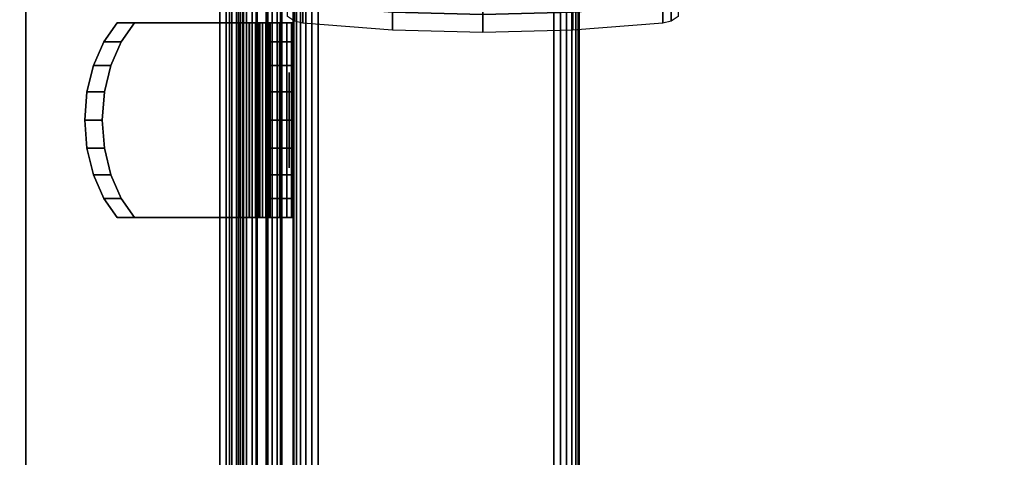
# Model space of a CAD drawing. Units: inches. Extents: x -0.2 to 60, y -24 to 0.
# Drawn here: x 52 to 54.6, y -6.6 to -5.4 of the extents above; entities that cross this region are included whole.
import ezdxf

# ---------------------------------------------------------------- set-up
doc = ezdxf.new("R2010")
doc.units = ezdxf.units.IN
doc.header["$MEASUREMENT"] = 0
for name, color, linetype in [('A-FURN-3-STORAGE-LOWER-CASTER-TREAD', 251, 'Continuous'), ('A-FURN-3-STORAGE-LOWER-METAL-BOTTOM', 253, 'Continuous'), ('A-FURN-3-STORAGE-LOWER-METAL-FRAME', 253, 'Continuous'), ('A-FURN-3-STORAGE-LOWER-METAL-SHELF', 253, 'Continuous'), ('A-FURN-3-STORAGE-LOWER-METAL-SHELF-HARDWARE', 253, 'Continuous'), ('A-FURN-3-STORAGE-LOWER-WOOD-SIDEPANEL-HOLE', 250, 'Continuous'), ('A-FURN-3-STORAGE-LOWER-WOOD-SIDEPANEL-SURFACE-VERTICAL', 255, 'Continuous'), ('A-FURN-3-STORAGE-LOWER-WOOD-TOP-SURFACE-HORIZONTAL', 255, 'Continuous')]:
    doc.layers.add(name, color=color, linetype=linetype)

msp = doc.modelspace()

# ---------------------------------------------------------------- linework, layer by layer
at = {"layer": 'A-FURN-3-STORAGE-LOWER-METAL-BOTTOM'}
for points in [[(52.049, -21.8125, 6.9696), (52.049, -21.8125, 7.0055), (52.049, -2.1875, 7.0055), (52.049, -2.1875, 6.9696)], [(52.6791, -2.1875, 7.0055), (52.049, -2.1875, 7.0055), (52.049, -21.8125, 7.0055), (52.6791, -21.8125, 7.0055)], [(52.6791, -21.8125, 6.9696), (52.049, -21.8125, 6.9696), (52.049, -2.1875, 6.9696), (52.6791, -2.1875, 6.9696)], [(52.6841, -2.1875, 6.2555), (52.72, -2.1875, 6.2555), (52.72, -21.8125, 6.2555), (52.6841, -21.8125, 6.2555)], [(52.6841, -21.8125, 6.2555), (52.6841, -21.8125, 6.9646), (52.6841, -2.1875, 6.9646), (52.6841, -2.1875, 6.2555)], [(52.72, -2.1875, 6.2555), (52.72, -2.1875, 6.9646), (52.72, -21.8125, 6.9646), (52.72, -21.8125, 6.2555)], [(7.25, -21.7771, 7.0414), (52.75, -21.7771, 7.0414), (52.75, -2.2229, 7.0414), (7.25, -2.2229, 7.0414)], [(7.25, -2.2229, 7.0055), (52.75, -2.2229, 7.0055), (52.75, -21.7771, 7.0055), (7.25, -21.7771, 7.0055)]]:
    msp.add_3dface(points, dxfattribs=at)
at = {"layer": 'A-FURN-3-STORAGE-LOWER-METAL-BOTTOM', "invisible_edges": 5}
msp.add_3dface([(52.75, -21.7771, 7.0414), (52.75, -21.7771, 7.0055), (52.75, -2.2229, 7.0055), (52.75, -2.2229, 7.0414)], dxfattribs=at)
at = {"layer": 'A-FURN-3-STORAGE-LOWER-METAL-SHELF'}
for points, invisible_edges in [([(52.5581, -19.456, 20.3695), (21.4419, -19.456, 20.3695), (21.4419, -3.0889, 20.3695), (52.5581, -3.0889, 20.3695)], 5), ([(21.4419, -3.0889, 20.4054), (21.4419, -19.456, 20.4054), (52.5581, -19.456, 20.4054), (52.5581, -3.0889, 20.4054)], 10)]:
    msp.add_3dface(points, dxfattribs=dict(at, invisible_edges=invisible_edges))
for points in [[(52.6201, -3.0889, 19.6195), (52.656, -3.0889, 19.6195), (52.656, -19.456, 19.6195), (52.6201, -19.456, 19.6195)], [(52.6201, -19.456, 20.3075), (52.6201, -19.456, 19.6195), (52.6201, -3.0889, 19.6195), (52.6201, -3.0889, 20.3075)], [(52.656, -19.456, 20.3075), (52.656, -19.456, 19.6195), (52.656, -3.0889, 19.6195), (52.656, -3.0889, 20.3075)]]:
    msp.add_3dface(points, dxfattribs=at)
at = {"layer": 'A-FURN-3-STORAGE-LOWER-METAL-SHELF-HARDWARE'}
for points, invisible_edges in [([(52.2886, -5.9428, 19.9104), (52.2531, -5.893, 19.9528), (52.2531, -5.4827, 19.9528), (52.2886, -5.4328, 19.9104)], 10), ([(52.3344, -5.4328, 19.9489), (52.635, -5.4328, 19.5907), (52.5892, -5.4328, 19.5522), (52.2886, -5.4328, 19.9104)], 2), ([(52.2886, -5.4328, 19.9104), (52.5892, -5.4328, 19.5522), (52.5892, -5.9428, 19.5522), (52.2886, -5.9428, 19.9104)], 8), ([(52.2989, -5.893, 19.9912), (52.3344, -5.9428, 19.9489), (52.3344, -5.4328, 19.9489), (52.2989, -5.4827, 19.9912)], 10), ([(52.3344, -5.9428, 19.9489), (52.635, -5.9428, 19.5907), (52.635, -5.4328, 19.5907), (52.3344, -5.4328, 19.9489)], 8), ([(52.635, -5.4328, 19.5907), (52.6422, -5.4328, 19.5844), (52.61, -5.4328, 19.534), (52.5892, -5.4328, 19.5522)], 10), ([(52.6422, -5.4328, 19.5844), (52.6509, -5.4328, 19.5806), (52.6354, -5.4328, 19.5228), (52.61, -5.4328, 19.534)], 10), ([(52.6509, -5.4328, 19.5806), (52.6603, -5.4328, 19.5795), (52.6629, -5.4328, 19.5198), (52.6354, -5.4328, 19.5228)], 10), ([(52.6603, -5.4328, 19.5795), (52.6696, -5.4328, 19.5814), (52.6901, -5.4328, 19.5252), (52.6629, -5.4328, 19.5198)], 10), ([(52.6696, -5.4328, 19.5814), (52.678, -5.4328, 19.586), (52.7144, -5.4328, 19.5385), (52.6901, -5.4328, 19.5252)], 10), ([(52.678, -5.4328, 19.586), (52.6845, -5.4328, 19.5928), (52.7335, -5.4328, 19.5585), (52.7144, -5.4328, 19.5385)], 10), ([(52.6845, -5.4328, 19.5928), (52.6888, -5.4328, 19.6014), (52.7458, -5.4328, 19.5834), (52.7335, -5.4328, 19.5585)], 10), ([(52.6888, -5.4328, 19.6014), (52.6902, -5.4328, 19.6108), (52.75, -5.4328, 19.6108), (52.7458, -5.4328, 19.5834)], 10), ([(52.6902, -5.4328, 20.0782), (52.75, -5.4328, 20.0782), (52.75, -5.4328, 19.6108), (52.6902, -5.4328, 19.6108)], 4), ([(52.6902, -5.9428, 20.0782), (52.6902, -5.4328, 20.0782), (52.6902, -5.4328, 19.6108), (52.6902, -5.9428, 19.6108)], 1), ([(52.6902, -5.9428, 20.0782), (52.6902, -5.893, 20.1335), (52.6902, -5.4827, 20.1335), (52.6902, -5.4328, 20.0782)], 10), ([(52.75, -5.893, 20.1335), (52.75, -5.9428, 20.0782), (52.75, -5.4328, 20.0782), (52.75, -5.4827, 20.1335)], 10), ([(52.75, -5.9428, 19.6108), (52.75, -5.4328, 19.6108), (52.75, -5.4328, 20.0782), (52.75, -5.9428, 20.0782)], 4), ([(52.2261, -5.5442, 19.9849), (52.2531, -5.4827, 19.9528), (52.2531, -5.893, 19.9528), (52.2261, -5.8314, 19.9849)], 10), ([(52.2989, -5.4827, 19.9912), (52.272, -5.5442, 20.0233), (52.272, -5.8314, 20.0233), (52.2989, -5.893, 19.9912)], 10), ([(52.6902, -5.5442, 20.1754), (52.6902, -5.4827, 20.1335), (52.6902, -5.893, 20.1335), (52.6902, -5.8314, 20.1754)], 10), ([(52.75, -5.8314, 20.1754), (52.75, -5.893, 20.1335), (52.75, -5.4827, 20.1335), (52.75, -5.5442, 20.1754)], 10), ([(52.2261, -5.8314, 19.9849), (52.2093, -5.7617, 20.0049), (52.2093, -5.6139, 20.0049), (52.2261, -5.5442, 19.9849)], 10), ([(52.2551, -5.7617, 20.0434), (52.272, -5.8314, 20.0233), (52.272, -5.5442, 20.0233), (52.2551, -5.6139, 20.0434)], 10), ([(52.6902, -5.8314, 20.1754), (52.6902, -5.7617, 20.2015), (52.6902, -5.6139, 20.2015), (52.6902, -5.5442, 20.1754)], 10), ([(52.75, -5.7617, 20.2015), (52.75, -5.8314, 20.1754), (52.75, -5.5442, 20.1754), (52.75, -5.6139, 20.2015)], 10), ([(52.2093, -5.7617, 20.0049), (52.2036, -5.6878, 20.0117), (52.2093, -5.6139, 20.0049)], 8), ([(52.2551, -5.6139, 20.0434), (52.2494, -5.6878, 20.0502), (52.2551, -5.7617, 20.0434)], 8), ([(52.6902, -5.7617, 20.2015), (52.6902, -5.6878, 20.2104), (52.6902, -5.6139, 20.2015)], 8), ([(52.75, -5.6139, 20.2015), (52.75, -5.6878, 20.2104), (52.75, -5.7617, 20.2015)], 8), ([(52.3344, -5.9428, 19.9489), (52.2886, -5.9428, 19.9104), (52.5892, -5.9428, 19.5522), (52.635, -5.9428, 19.5907)], 4), ([(52.5892, -5.9428, 19.5522), (52.61, -5.9428, 19.534), (52.6422, -5.9428, 19.5844), (52.635, -5.9428, 19.5907)], 10), ([(52.61, -5.9428, 19.534), (52.6354, -5.9428, 19.5228), (52.6509, -5.9428, 19.5806), (52.6422, -5.9428, 19.5844)], 10), ([(52.6354, -5.9428, 19.5228), (52.6629, -5.9428, 19.5198), (52.6603, -5.9428, 19.5795), (52.6509, -5.9428, 19.5806)], 10), ([(52.6629, -5.9428, 19.5198), (52.6901, -5.9428, 19.5252), (52.6696, -5.9428, 19.5814), (52.6603, -5.9428, 19.5795)], 10), ([(52.6901, -5.9428, 19.5252), (52.7144, -5.9428, 19.5385), (52.678, -5.9428, 19.586), (52.6696, -5.9428, 19.5814)], 10), ([(52.7144, -5.9428, 19.5385), (52.7335, -5.9428, 19.5585), (52.6845, -5.9428, 19.5928), (52.678, -5.9428, 19.586)], 10), ([(52.7335, -5.9428, 19.5585), (52.7458, -5.9428, 19.5834), (52.6888, -5.9428, 19.6014), (52.6845, -5.9428, 19.5928)], 10), ([(52.7458, -5.9428, 19.5834), (52.75, -5.9428, 19.6108), (52.6902, -5.9428, 19.6108), (52.6888, -5.9428, 19.6014)], 10), ([(52.75, -5.9428, 20.0782), (52.6902, -5.9428, 20.0782), (52.6902, -5.9428, 19.6108), (52.75, -5.9428, 19.6108)], 4)]:
    msp.add_3dface(points, dxfattribs=dict(at, invisible_edges=invisible_edges))
at = {"layer": 'A-FURN-3-STORAGE-LOWER-WOOD-SIDEPANEL-HOLE'}
for points, invisible_edges in [([(52.74, -5.5628, 14.925), (52.74, -5.5671, 14.8927), (52.74, -5.5671, 14.9574), (52.74, -5.5628, 14.925)], 2), ([(52.74, -5.5628, 17.4447), (52.74, -5.5671, 17.4124), (52.74, -5.5671, 17.4771), (52.74, -5.5628, 17.4447)], 2), ([(52.74, -5.5628, 19.9644), (52.74, -5.5671, 19.932), (52.74, -5.5671, 19.9968), (52.74, -5.5628, 19.9644)], 2), ([(52.74, -5.5628, 22.4841), (52.74, -5.5671, 22.4517), (52.74, -5.5671, 22.5164), (52.74, -5.5628, 22.4841)], 2), ([(52.74, -5.5628, 25.0038), (52.74, -5.5671, 24.9714), (52.74, -5.5671, 25.0361), (52.74, -5.5628, 25.0038)], 2), ([(52.74, -5.5671, 14.8927), (52.74, -5.5796, 14.8625), (52.74, -5.5796, 14.9875), (52.74, -5.5671, 14.9574)], 10), ([(52.74, -5.5671, 17.4124), (52.74, -5.5796, 17.3822), (52.74, -5.5796, 17.5072), (52.74, -5.5671, 17.4771)], 10), ([(52.74, -5.5671, 19.932), (52.74, -5.5796, 19.9019), (52.74, -5.5796, 20.0269), (52.74, -5.5671, 19.9968)], 10), ([(52.74, -5.5671, 22.4517), (52.74, -5.5796, 22.4216), (52.74, -5.5796, 22.5466), (52.74, -5.5671, 22.5164)], 10), ([(52.74, -5.5671, 24.9714), (52.74, -5.5796, 24.9413), (52.74, -5.5796, 25.0663), (52.74, -5.5671, 25.0361)], 10), ([(52.74, -5.5796, 14.8625), (52.74, -5.5994, 14.8366), (52.74, -5.5994, 15.0134), (52.74, -5.5796, 14.9875)], 10), ([(52.74, -5.5796, 17.3822), (52.74, -5.5994, 17.3563), (52.74, -5.5994, 17.5331), (52.74, -5.5796, 17.5072)], 10), ([(52.74, -5.5796, 19.9019), (52.74, -5.5994, 19.876), (52.74, -5.5994, 20.0528), (52.74, -5.5796, 20.0269)], 10), ([(52.74, -5.5796, 22.4216), (52.74, -5.5994, 22.3957), (52.74, -5.5994, 22.5725), (52.74, -5.5796, 22.5466)], 10), ([(52.74, -5.5796, 24.9413), (52.74, -5.5994, 24.9154), (52.74, -5.5994, 25.0922), (52.74, -5.5796, 25.0663)], 10), ([(52.74, -5.5994, 14.8366), (52.74, -5.6253, 14.8168), (52.74, -5.6253, 15.0333), (52.74, -5.5994, 15.0134)], 10), ([(52.74, -5.5994, 17.3563), (52.74, -5.6253, 17.3365), (52.74, -5.6253, 17.553), (52.74, -5.5994, 17.5331)], 10), ([(52.74, -5.5994, 19.876), (52.74, -5.6253, 19.8561), (52.74, -5.6253, 20.0727), (52.74, -5.5994, 20.0528)], 10), ([(52.74, -5.5994, 22.3957), (52.74, -5.6253, 22.3758), (52.74, -5.6253, 22.5923), (52.74, -5.5994, 22.5725)], 10), ([(52.74, -5.5994, 24.9154), (52.74, -5.6253, 24.8955), (52.74, -5.6253, 25.112), (52.74, -5.5994, 25.0922)], 10), ([(52.74, -5.6253, 14.8168), (52.74, -5.6555, 14.8043), (52.74, -5.6555, 15.0458), (52.74, -5.6253, 15.0333)], 10), ([(52.74, -5.6253, 17.3365), (52.74, -5.6555, 17.324), (52.74, -5.6555, 17.5655), (52.74, -5.6253, 17.553)], 10), ([(52.74, -5.6253, 19.8561), (52.74, -5.6555, 19.8437), (52.74, -5.6555, 20.0851), (52.74, -5.6253, 20.0727)], 10), ([(52.74, -5.6253, 22.3758), (52.74, -5.6555, 22.3633), (52.74, -5.6555, 22.6048), (52.74, -5.6253, 22.5923)], 10), ([(52.74, -5.6253, 24.8955), (52.74, -5.6555, 24.883), (52.74, -5.6555, 25.1245), (52.74, -5.6253, 25.112)], 10), ([(52.74, -5.6555, 14.8043), (52.74, -5.6878, 14.8), (52.74, -5.6878, 15.05), (52.74, -5.6555, 15.0458)], 10), ([(52.74, -5.6555, 17.324), (52.74, -5.6878, 17.3197), (52.74, -5.6878, 17.5697), (52.74, -5.6555, 17.5655)], 10), ([(52.74, -5.6555, 19.8437), (52.74, -5.6878, 19.8394), (52.74, -5.6878, 20.0894), (52.74, -5.6555, 20.0851)], 10), ([(52.74, -5.6555, 22.3633), (52.74, -5.6878, 22.3591), (52.74, -5.6878, 22.6091), (52.74, -5.6555, 22.6048)], 10), ([(52.74, -5.6555, 24.883), (52.74, -5.6878, 24.8788), (52.74, -5.6878, 25.1288), (52.74, -5.6555, 25.1245)], 10), ([(52.74, -5.6878, 14.8), (52.74, -5.7202, 14.8043), (52.74, -5.7202, 15.0458), (52.74, -5.6878, 15.05)], 10), ([(52.74, -5.6878, 17.3197), (52.74, -5.7202, 17.324), (52.74, -5.7202, 17.5655), (52.74, -5.6878, 17.5697)], 10), ([(52.74, -5.6878, 19.8394), (52.74, -5.7202, 19.8437), (52.74, -5.7202, 20.0851), (52.74, -5.6878, 20.0894)], 10), ([(52.74, -5.6878, 22.3591), (52.74, -5.7202, 22.3633), (52.74, -5.7202, 22.6048), (52.74, -5.6878, 22.6091)], 10), ([(52.74, -5.6878, 24.8788), (52.74, -5.7202, 24.883), (52.74, -5.7202, 25.1245), (52.74, -5.6878, 25.1288)], 10), ([(52.74, -5.7202, 14.8043), (52.74, -5.7503, 14.8168), (52.74, -5.7503, 15.0333), (52.74, -5.7202, 15.0458)], 10), ([(52.74, -5.7202, 17.324), (52.74, -5.7503, 17.3365), (52.74, -5.7503, 17.553), (52.74, -5.7202, 17.5655)], 10), ([(52.74, -5.7202, 19.8437), (52.74, -5.7503, 19.8561), (52.74, -5.7503, 20.0727), (52.74, -5.7202, 20.0851)], 10), ([(52.74, -5.7202, 22.3633), (52.74, -5.7503, 22.3758), (52.74, -5.7503, 22.5923), (52.74, -5.7202, 22.6048)], 10), ([(52.74, -5.7202, 24.883), (52.74, -5.7503, 24.8955), (52.74, -5.7503, 25.112), (52.74, -5.7202, 25.1245)], 10), ([(52.74, -5.7503, 14.8168), (52.74, -5.7762, 14.8366), (52.74, -5.7762, 15.0134), (52.74, -5.7503, 15.0333)], 10), ([(52.74, -5.7503, 17.3365), (52.74, -5.7762, 17.3563), (52.74, -5.7762, 17.5331), (52.74, -5.7503, 17.553)], 10), ([(52.74, -5.7503, 19.8561), (52.74, -5.7762, 19.876), (52.74, -5.7762, 20.0528), (52.74, -5.7503, 20.0727)], 10), ([(52.74, -5.7503, 22.3758), (52.74, -5.7762, 22.3957), (52.74, -5.7762, 22.5725), (52.74, -5.7503, 22.5923)], 10), ([(52.74, -5.7503, 24.8955), (52.74, -5.7762, 24.9154), (52.74, -5.7762, 25.0922), (52.74, -5.7503, 25.112)], 10), ([(52.74, -5.7762, 14.8366), (52.74, -5.7961, 14.8625), (52.74, -5.7961, 14.9875), (52.74, -5.7762, 15.0134)], 10), ([(52.74, -5.7762, 17.3563), (52.74, -5.7961, 17.3822), (52.74, -5.7961, 17.5072), (52.74, -5.7762, 17.5331)], 10), ([(52.74, -5.7762, 19.876), (52.74, -5.7961, 19.9019), (52.74, -5.7961, 20.0269), (52.74, -5.7762, 20.0528)], 10), ([(52.74, -5.7762, 22.3957), (52.74, -5.7961, 22.4216), (52.74, -5.7961, 22.5466), (52.74, -5.7762, 22.5725)], 10), ([(52.74, -5.7762, 24.9154), (52.74, -5.7961, 24.9413), (52.74, -5.7961, 25.0663), (52.74, -5.7762, 25.0922)], 10), ([(52.74, -5.7961, 14.8625), (52.74, -5.8086, 14.8927), (52.74, -5.8086, 14.9574), (52.74, -5.7961, 14.9875)], 10), ([(52.74, -5.7961, 17.3822), (52.74, -5.8086, 17.4124), (52.74, -5.8086, 17.4771), (52.74, -5.7961, 17.5072)], 10), ([(52.74, -5.7961, 19.9019), (52.74, -5.8086, 19.932), (52.74, -5.8086, 19.9968), (52.74, -5.7961, 20.0269)], 10), ([(52.74, -5.7961, 22.4216), (52.74, -5.8086, 22.4517), (52.74, -5.8086, 22.5164), (52.74, -5.7961, 22.5466)], 10), ([(52.74, -5.7961, 24.9413), (52.74, -5.8086, 24.9714), (52.74, -5.8086, 25.0361), (52.74, -5.7961, 25.0663)], 10), ([(52.74, -5.8086, 14.8927), (52.74, -5.8128, 14.925), (52.74, -5.8128, 14.925), (52.74, -5.8086, 14.9574)], 8), ([(52.74, -5.8086, 17.4124), (52.74, -5.8128, 17.4447), (52.74, -5.8128, 17.4447), (52.74, -5.8086, 17.4771)], 8), ([(52.74, -5.8086, 19.932), (52.74, -5.8128, 19.9644), (52.74, -5.8128, 19.9644), (52.74, -5.8086, 19.9968)], 8), ([(52.74, -5.8086, 22.4517), (52.74, -5.8128, 22.4841), (52.74, -5.8128, 22.4841), (52.74, -5.8086, 22.5164)], 8), ([(52.74, -5.8086, 24.9714), (52.74, -5.8128, 25.0038), (52.74, -5.8128, 25.0038), (52.74, -5.8086, 25.0361)], 8)]:
    msp.add_3dface(points, dxfattribs=dict(at, invisible_edges=invisible_edges))
at = {"layer": 'A-FURN-3-STORAGE-LOWER-WOOD-SIDEPANEL-SURFACE-VERTICAL'}
for points in [[(52.75, -2.1328, 6.8854), (52.75, -21.8672, 6.8854), (52.75, -21.8672, 33.3698), (52.75, -2.1328, 33.3698)], [(53.5, -2.1328, 33.3698), (52.75, -2.1328, 33.3698), (52.75, -21.8672, 33.3698), (53.5, -21.8672, 33.3698)], [(52.75, -2.1328, 6.8854), (53.5, -2.1328, 6.8854), (53.5, -21.8672, 6.8854), (52.75, -21.8672, 6.8854)], [(53.5, -2.1328, 33.3698), (53.5, -21.8672, 33.3698), (53.5, -21.8672, 6.8854), (53.5, -2.1328, 6.8854)]]:
    msp.add_3dface(points, dxfattribs=at)
at = {"layer": 'A-FURN-3-STORAGE-LOWER-WOOD-TOP-SURFACE-HORIZONTAL'}
for points in [[(0.125, -23.875, 34.4554), (59.875, -23.875, 34.4554), (59.875, -0.125, 34.4554), (0.125, -0.125, 34.4554)], [(59.875, -0.125, 33.3854), (59.875, -23.875, 33.3854), (0.125, -23.875, 33.3854), (0.125, -0.125, 33.3854)]]:
    msp.add_3dface(points, dxfattribs=at)

# ---------------------------------------------------------------- meshes
at = {"layer": 'A-FURN-3-STORAGE-LOWER-CASTER-TREAD'}
mesh = msp.add_polymesh((9, 9), dxfattribs=at)
for k, corner in enumerate([(53.76, -5.4163, 2.5049), (53.7415, -5.4286, 2.5049), (53.7199, -5.4337, 2.5049), (53.484, -5.4523, 2.5049), (53.2475, -5.4585, 2.5049), (53.011, -5.4523, 2.5049), (52.7751, -5.4337, 2.5049), (52.7535, -5.4286, 2.5049), (52.735, -5.4163, 2.5049), (53.76, -5.3691, 2.0254), (53.7415, -5.3812, 2.023), (53.7199, -5.3862, 2.022), (53.484, -5.4044, 2.0184), (53.2475, -5.4105, 2.0172), (53.011, -5.4044, 2.0184), (52.7751, -5.3862, 2.022), (52.7535, -5.3812, 2.023), (52.735, -5.3691, 2.0254), (53.76, -5.2292, 1.5643), (53.7415, -5.2406, 1.5596), (53.7199, -5.2453, 1.5577), (53.484, -5.2625, 1.5506), (53.2475, -5.2682, 1.5482), (53.011, -5.2625, 1.5506), (52.7751, -5.2453, 1.5577), (52.7535, -5.2406, 1.5596), (52.735, -5.2292, 1.5643), (53.76, -5.0021, 1.1394), (53.7415, -5.0124, 1.1326), (53.7199, -5.0166, 1.1297), (53.484, -5.032, 1.1194), (53.2475, -5.0372, 1.116), (53.011, -5.032, 1.1194), (52.7751, -5.0166, 1.1297), (52.7535, -5.0124, 1.1326), (52.735, -5.0021, 1.1394), (53.76, -4.6964, 0.767), (53.7415, -4.7052, 0.7582), (53.7199, -4.7088, 0.7546), (53.484, -4.7219, 0.7415), (53.2475, -4.7263, 0.7371), (53.011, -4.7219, 0.7415), (52.7751, -4.7088, 0.7546), (52.7535, -4.7052, 0.7582), (52.735, -4.6964, 0.767), (53.76, -4.324, 0.4613), (53.7415, -4.3308, 0.451), (53.7199, -4.3337, 0.4468), (53.484, -4.344, 0.4314), (53.2475, -4.3474, 0.4262), (53.011, -4.344, 0.4314), (52.7751, -4.3337, 0.4468), (52.7535, -4.3308, 0.451), (52.735, -4.324, 0.4613), (53.76, -3.8991, 0.2342), (53.7415, -3.9038, 0.2228), (53.7199, -3.9057, 0.2181), (53.484, -3.9128, 0.2009), (53.2475, -3.9152, 0.1952), (53.011, -3.9128, 0.2009), (52.7751, -3.9057, 0.2181), (52.7535, -3.9038, 0.2228), (52.735, -3.8991, 0.2342), (53.76, -3.438, 0.0943), (53.7415, -3.4404, 0.0822), (53.7199, -3.4414, 0.0772), (53.484, -3.445, 0.059), (53.2475, -3.4462, 0.0529), (53.011, -3.445, 0.059), (52.7751, -3.4414, 0.0772), (52.7535, -3.4404, 0.0822), (52.735, -3.438, 0.0943), (53.76, -2.9585, 0.0471), (53.7415, -2.9585, 0.0348), (53.7199, -2.9585, 0.0297), (53.484, -2.9585, 0.0111), (53.2475, -2.9585, 0.0049), (53.011, -2.9585, 0.0111), (52.7751, -2.9585, 0.0297), (52.7535, -2.9585, 0.0348), (52.735, -2.9585, 0.0471)]):
    mesh.set_mesh_vertex(divmod(k, 9), corner)
at = {"layer": 'A-FURN-3-STORAGE-LOWER-METAL-BOTTOM'}
mesh = msp.add_polymesh((2, 5), dxfattribs=at)
for k, corner in enumerate([(52.6791, -2.1875, 6.9696), (52.681, -2.1875, 6.9692), (52.6826, -2.1875, 6.9681), (52.6837, -2.1875, 6.9665), (52.6841, -2.1875, 6.9646), (52.6791, -21.8125, 6.9696), (52.681, -21.8125, 6.9692), (52.6826, -21.8125, 6.9681), (52.6837, -21.8125, 6.9665), (52.6841, -21.8125, 6.9646)]):
    mesh.set_mesh_vertex(divmod(k, 5), corner)
mesh = msp.add_polymesh((2, 5), dxfattribs=at)
for k, corner in enumerate([(52.6791, -21.8125, 7.0055), (52.6948, -21.8125, 7.0024), (52.708, -21.8125, 6.9935), (52.7169, -21.8125, 6.9803), (52.72, -21.8125, 6.9646), (52.6791, -2.1875, 7.0055), (52.6948, -2.1875, 7.0024), (52.708, -2.1875, 6.9935), (52.7169, -2.1875, 6.9803), (52.72, -2.1875, 6.9646)]):
    mesh.set_mesh_vertex(divmod(k, 5), corner)
at = {"layer": 'A-FURN-3-STORAGE-LOWER-METAL-FRAME'}
mesh = msp.add_polymesh((2, 29), dxfattribs=at)
for k, corner in enumerate([(53.434, -21.875, 6.8854), (53.4511, -21.875, 6.8832), (53.467, -21.875, 6.8766), (53.4807, -21.875, 6.8661), (53.4912, -21.875, 6.8524), (53.4978, -21.875, 6.8365), (53.5, -21.875, 6.8194), (53.5, -21.875, 6.2014), (53.4978, -21.875, 6.1843), (53.4912, -21.875, 6.1684), (53.4807, -21.875, 6.1547), (53.467, -21.875, 6.1442), (53.4511, -21.875, 6.1376), (53.434, -21.875, 6.1354), (52.816, -21.875, 6.1354), (52.7989, -21.875, 6.1376), (52.783, -21.875, 6.1442), (52.7693, -21.875, 6.1547), (52.7588, -21.875, 6.1684), (52.7522, -21.875, 6.1843), (52.75, -21.875, 6.2014), (52.75, -21.875, 5.3194), (52.7522, -21.875, 5.3365), (52.7588, -21.875, 5.3524), (52.7693, -21.875, 5.3661), (52.783, -21.875, 5.3766), (52.7989, -21.875, 5.3832), (52.816, -21.875, 5.3854), (53.434, -21.875, 6.8854), (53.434, -2.125, 6.8854), (53.4511, -2.125, 6.8832), (53.467, -2.125, 6.8766), (53.4807, -2.125, 6.8661), (53.4912, -2.125, 6.8524), (53.4978, -2.125, 6.8365), (53.5, -2.125, 6.8194), (53.5, -2.125, 6.2014), (53.4978, -2.125, 6.1843), (53.4912, -2.125, 6.1684), (53.4807, -2.125, 6.1547), (53.467, -2.125, 6.1442), (53.4511, -2.125, 6.1376), (53.434, -2.125, 6.1354), (52.816, -2.125, 6.1354), (52.7989, -2.125, 6.1376), (52.783, -2.125, 6.1442), (52.7693, -2.125, 6.1547), (52.7588, -2.125, 6.1684), (52.7522, -2.125, 6.1843), (52.75, -2.125, 6.2014), (52.75, -2.125, 6.8194), (52.7522, -2.125, 6.8365), (52.7588, -2.125, 6.8524), (52.7693, -2.125, 6.8661), (52.783, -2.125, 6.8766), (52.7989, -2.125, 6.8832), (52.816, -2.125, 6.8854), (53.434, -2.125, 6.8854)]):
    mesh.set_mesh_vertex(divmod(k, 29), corner)
at = {"layer": 'A-FURN-3-STORAGE-LOWER-METAL-SHELF'}
mesh = msp.add_polymesh((2, 7), dxfattribs=at)
for k, corner in enumerate([(52.5581, -19.456, 20.4054), (52.5834, -19.456, 20.4021), (52.607, -19.456, 20.3923), (52.6273, -19.456, 20.3767), (52.6429, -19.456, 20.3564), (52.6527, -19.456, 20.3328), (52.656, -19.456, 20.3075), (52.5581, -3.0889, 20.4054), (52.5834, -3.0889, 20.4021), (52.607, -3.0889, 20.3923), (52.6273, -3.0889, 20.3767), (52.6429, -3.0889, 20.3564), (52.6527, -3.0889, 20.3328), (52.656, -3.0889, 20.3075)]):
    mesh.set_mesh_vertex(divmod(k, 7), corner)
mesh = msp.add_polymesh((2, 7), dxfattribs=at)
for k, corner in enumerate([(52.5581, -3.0889, 20.3695), (52.5741, -3.0889, 20.3674), (52.5891, -3.0889, 20.3612), (52.6019, -3.0889, 20.3513), (52.6118, -3.0889, 20.3385), (52.618, -3.0889, 20.3235), (52.6201, -3.0889, 20.3075), (52.5581, -19.456, 20.3695), (52.5741, -19.456, 20.3674), (52.5891, -19.456, 20.3612), (52.6019, -19.456, 20.3513), (52.6118, -19.456, 20.3385), (52.618, -19.456, 20.3235), (52.6201, -19.456, 20.3075)]):
    mesh.set_mesh_vertex(divmod(k, 7), corner)
at = {"layer": 'A-FURN-3-STORAGE-LOWER-METAL-SHELF-HARDWARE'}
mesh = msp.add_polymesh((2, 9), dxfattribs=at)
for k, corner in enumerate([(52.2886, -5.4328, 19.9104), (52.2531, -5.4827, 19.9528), (52.2261, -5.5442, 19.9849), (52.2093, -5.6139, 20.0049), (52.2036, -5.6878, 20.0117), (52.2093, -5.7617, 20.0049), (52.2261, -5.8314, 19.9849), (52.2531, -5.893, 19.9528), (52.2886, -5.9428, 19.9104), (52.3344, -5.4328, 19.9489), (52.2989, -5.4827, 19.9912), (52.272, -5.5442, 20.0233), (52.2551, -5.6139, 20.0434), (52.2494, -5.6878, 20.0502), (52.2551, -5.7617, 20.0434), (52.272, -5.8314, 20.0233), (52.2989, -5.893, 19.9912), (52.3344, -5.9428, 19.9489)]):
    mesh.set_mesh_vertex(divmod(k, 9), corner)
mesh = msp.add_polymesh((2, 9), dxfattribs=at)
for k, corner in enumerate([(52.5892, -5.4328, 19.5522), (52.61, -5.4328, 19.534), (52.6354, -5.4328, 19.5228), (52.6629, -5.4328, 19.5198), (52.6901, -5.4328, 19.5252), (52.7144, -5.4328, 19.5385), (52.7335, -5.4328, 19.5585), (52.7458, -5.4328, 19.5834), (52.75, -5.4328, 19.6108), (52.5892, -5.9428, 19.5522), (52.61, -5.9428, 19.534), (52.6354, -5.9428, 19.5228), (52.6629, -5.9428, 19.5198), (52.6901, -5.9428, 19.5252), (52.7144, -5.9428, 19.5385), (52.7335, -5.9428, 19.5585), (52.7458, -5.9428, 19.5834), (52.75, -5.9428, 19.6108)]):
    mesh.set_mesh_vertex(divmod(k, 9), corner)
mesh = msp.add_polymesh((2, 9), dxfattribs=at)
for k, corner in enumerate([(52.635, -5.9428, 19.5907), (52.6422, -5.9428, 19.5844), (52.6509, -5.9428, 19.5806), (52.6603, -5.9428, 19.5795), (52.6696, -5.9428, 19.5814), (52.678, -5.9428, 19.586), (52.6845, -5.9428, 19.5928), (52.6888, -5.9428, 19.6014), (52.6902, -5.9428, 19.6108), (52.635, -5.4328, 19.5907), (52.6422, -5.4328, 19.5844), (52.6509, -5.4328, 19.5806), (52.6603, -5.4328, 19.5795), (52.6696, -5.4328, 19.5814), (52.678, -5.4328, 19.586), (52.6845, -5.4328, 19.5928), (52.6888, -5.4328, 19.6014), (52.6902, -5.4328, 19.6108)]):
    mesh.set_mesh_vertex(divmod(k, 9), corner)
mesh = msp.add_polymesh((2, 9), dxfattribs=at)
for k, corner in enumerate([(52.6902, -5.4328, 20.0782), (52.6902, -5.4827, 20.1335), (52.6902, -5.5442, 20.1754), (52.6902, -5.6139, 20.2015), (52.6902, -5.6878, 20.2104), (52.6902, -5.7617, 20.2015), (52.6902, -5.8314, 20.1754), (52.6902, -5.893, 20.1335), (52.6902, -5.9428, 20.0782), (52.75, -5.4328, 20.0782), (52.75, -5.4827, 20.1335), (52.75, -5.5442, 20.1754), (52.75, -5.6139, 20.2015), (52.75, -5.6878, 20.2104), (52.75, -5.7617, 20.2015), (52.75, -5.8314, 20.1754), (52.75, -5.893, 20.1335), (52.75, -5.9428, 20.0782)]):
    mesh.set_mesh_vertex(divmod(k, 9), corner)

doc.saveas('drawing.dxf')
